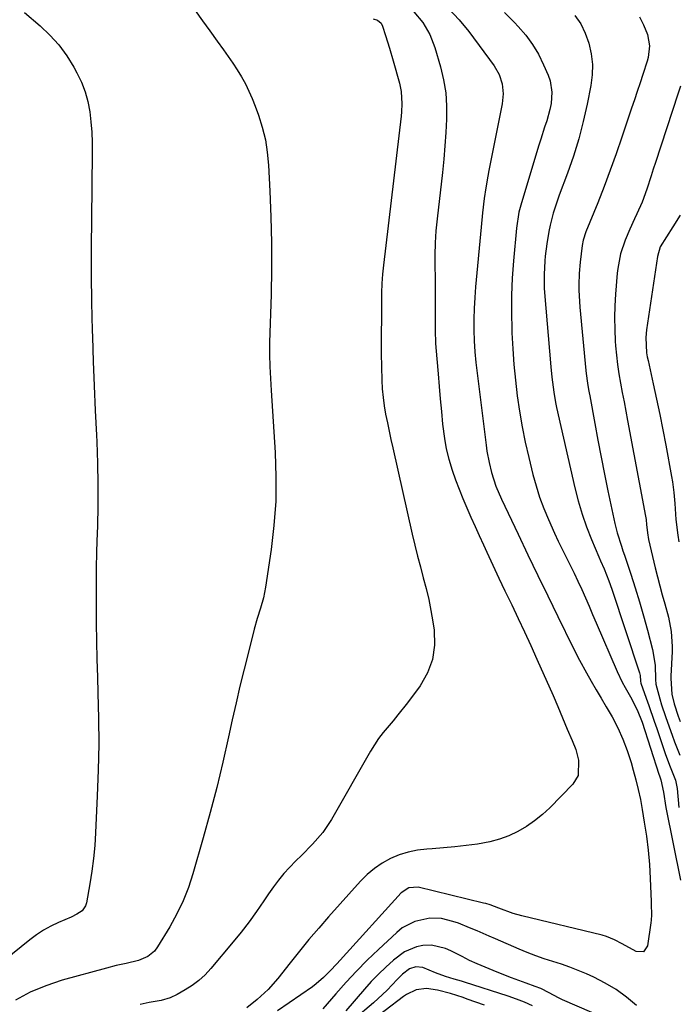
# Model space of a CAD drawing. Units: inches. Extents: x 1846623 to 1851978, y 431719 to 437072.
# Drawn here: x 1848263 to 1848466, y 435809 to 436113 of the extents above; entities that cross this region are included whole.
import ezdxf

# ---------------------------------------------------------------- set-up
doc = ezdxf.new("R2010")
doc.units = ezdxf.units.IN
doc.header["$MEASUREMENT"] = 0
doc.layers.add('7', color=7, linetype='Continuous')
doc.layers.add('8', color=7, linetype='Continuous')

msp = doc.modelspace()

# ---------------------------------------------------------------- linework, layer by layer
at = {"layer": '7', "color": 18}
for points in [[(1848264.04, 436114.89, 1826), (1848268.86, 436110.82, 1826), (1848271.88, 436107.96, 1826), (1848274.66, 436104.91, 1826), (1848277.08, 436101.57, 1826), (1848279.26, 436098.03, 1826), (1848280.21, 436096.27, 1826), (1848281.57, 436093.41, 1826), (1848282.71, 436090.47, 1826), (1848283.54, 436087.43, 1826), (1848284.15, 436084.32, 1826), (1848284.52, 436081.15, 1826), (1848284.79, 436077.97, 1826), (1848284.92, 436074.79, 1826), (1848284.94, 436071.6, 1826), (1848284.66, 436051.23, 1826), (1848284.59, 436042.65, 1826), (1848284.6, 436034.06, 1826), (1848284.73, 436025.48, 1826), (1848284.94, 436016.9, 1826), (1848285, 436014.9, 1826), (1848285.25, 436007.32, 1826), (1848285.54, 435999.74, 1826), (1848285.86, 435992.16, 1826), (1848286.21, 435984.58, 1826), (1848286.31, 435982.49, 1826), (1848286.55, 435975.96, 1826), (1848286.68, 435969.43, 1826), (1848286.65, 435962.9, 1826), (1848286.51, 435956.37, 1826), (1848286.44, 435954.42, 1826), (1848286.28, 435948.86, 1826), (1848286.17, 435943.3, 1826), (1848286.12, 435937.74, 1826), (1848286.11, 435932.18, 1826), (1848286.16, 435926.61, 1826), (1848286.24, 435921.05, 1826), (1848286.38, 435915.49, 1826), (1848286.54, 435909.93, 1826), (1848286.7, 435905.15, 1826), (1848286.87, 435897.2, 1826), (1848286.92, 435889.25, 1826), (1848286.77, 435881.31, 1826), (1848286.49, 435873.36, 1826), (1848285.95, 435861.98, 1826), (1848285.69, 435858.02, 1826), (1848285.32, 435854.07, 1826), (1848284.81, 435850.13, 1826), (1848284.19, 435846.21, 1826), (1848283.15, 435840.34, 1826), (1848282.86, 435839.44, 1826), (1848281.83, 435837.94, 1826), (1848280.22, 435836.86, 1826), (1848278.44, 435835.96, 1826), (1848274.56, 435834.29, 1826), (1848272.21, 435833.18, 1826), (1848269.93, 435831.94, 1826), (1848267.77, 435830.52, 1826), (1848265.67, 435828.98, 1826), (1848244.21, 435811.69, 1826)], [(1848316.65, 436115.48, 1824), (1848318.9, 436112.35, 1824), (1848321.17, 436109.23, 1824), (1848323.43, 436106.11, 1824), (1848325.38, 436103.43, 1824), (1848326.83, 436101.38, 1824), (1848328.24, 436099.31, 1824), (1848329.59, 436097.2, 1824), (1848330.91, 436095.06, 1824), (1848332.13, 436092.88, 1824), (1848334.26, 436088.36, 1824), (1848335.18, 436086.03, 1824), (1848336.17, 436083.27, 1824), (1848337.34, 436079.5, 1824), (1848338.29, 436075.68, 1824), (1848338.9, 436071.79, 1824), (1848339.28, 436067.85, 1824), (1848339.7, 436059.84, 1824), (1848340.02, 436051.86, 1824), (1848340.21, 436043.88, 1824), (1848340.2, 436035.9, 1824), (1848340.06, 436027.91, 1824), (1848339.62, 436013.2, 1824), (1848339.58, 436009.5, 1824), (1848339.67, 436005.79, 1824), (1848339.86, 436002.09, 1824), (1848340.08, 435998.38, 1824), (1848341.32, 435979.26, 1824), (1848341.57, 435971.75, 1824), (1848341.5, 435964.25, 1824), (1848340.96, 435956.76, 1824), (1848340.1, 435949.29, 1824), (1848338.39, 435937.69, 1824), (1848337.75, 435934.41, 1824), (1848336.81, 435931.2, 1824), (1848335.79, 435928.01, 1824), (1848334.89, 435924.79, 1824), (1848333.05, 435917.64, 1824), (1848331.74, 435912.44, 1824), (1848330.47, 435907.22, 1824), (1848329.26, 435902, 1824), (1848328.08, 435896.76, 1824), (1848326.95, 435891.57, 1824), (1848325.17, 435883.74, 1824), (1848323.29, 435875.95, 1824), (1848321.26, 435868.19, 1824), (1848319.14, 435860.45, 1824), (1848315.97, 435849.36, 1824), (1848314.57, 435845.11, 1824), (1848312.96, 435840.95, 1824), (1848311.02, 435836.94, 1824), (1848308.86, 435833.02, 1824), (1848305.09, 435826.79, 1824), (1848304.08, 435825.45, 1824), (1848302.08, 435823.86, 1824), (1848299.15, 435822.56, 1824), (1848295.35, 435821.69, 1824), (1848292.33, 435821.04, 1824), (1848289.33, 435820.28, 1824), (1848275.63, 435816.49, 1824), (1848270.65, 435814.83, 1824), (1848265.83, 435812.86, 1824), (1848261.24, 435810.4, 1824)], [(1848394.86, 436116.08, 1818), (1848398.04, 436112.66, 1818), (1848401.02, 436109.03, 1818), (1848408.86, 436098.44, 1818), (1848410.39, 436095.78, 1818), (1848411.3, 436092.86, 1818), (1848411.59, 436089.79, 1818), (1848411.28, 436086.72, 1818), (1848407.18, 436066.21, 1818), (1848406.84, 436064.41, 1818), (1848406.22, 436060.8, 1818), (1848405.75, 436057.55, 1818), (1848405.26, 436053.16, 1818), (1848404.87, 436048.76, 1818), (1848403.1, 436030.35, 1818), (1848402.84, 436027.02, 1818), (1848402.65, 436023.68, 1818), (1848402.58, 436020.34, 1818), (1848402.59, 436017, 1818), (1848402.7, 436013.65, 1818), (1848402.89, 436010.32, 1818), (1848403.19, 436006.99, 1818), (1848403.55, 436003.66, 1818), (1848406.36, 435981.47, 1818), (1848406.61, 435979.69, 1818), (1848407.26, 435976.16, 1818), (1848407.98, 435973.05, 1818), (1848409.32, 435968.88, 1818), (1848411.08, 435964.85, 1818), (1848416.19, 435954.08, 1818), (1848419.24, 435947.71, 1818), (1848422.29, 435941.34, 1818), (1848425.38, 435934.99, 1818), (1848428.48, 435928.65, 1818), (1848433.14, 435919.18, 1818), (1848435.16, 435915.2, 1818), (1848437.28, 435911.26, 1818), (1848438.72, 435908.69, 1818), (1848440.26, 435906.07, 1818), (1848441.85, 435903.47, 1818), (1848443.41, 435900.85, 1818), (1848445.19, 435897.73, 1818), (1848446.97, 435894.35, 1818), (1848448.53, 435890.87, 1818), (1848449.89, 435887.3, 1818), (1848451.05, 435883.66, 1818), (1848451.73, 435881.29, 1818), (1848452.53, 435878.29, 1818), (1848453.27, 435875.28, 1818), (1848453.9, 435872.25, 1818), (1848454.47, 435869.2, 1818), (1848455.13, 435865.23, 1818), (1848455.78, 435860.91, 1818), (1848456.31, 435856.58, 1818), (1848456.68, 435852.23, 1818), (1848456.95, 435847.88, 1818), (1848457.24, 435840.79, 1818), (1848457.27, 435839.97, 1818), (1848457.32, 435836.67, 1818), (1848457.21, 435835.03, 1818), (1848457.12, 435834.21, 1818), (1848456.15, 435827.14, 1818), (1848454.84, 435825.3, 1818), (1848452.58, 435825.35, 1818), (1848448.31, 435827.73, 1818), (1848445.94, 435829.01, 1818), (1848443.45, 435829.99, 1818), (1848442.15, 435830.36, 1818), (1848417.33, 435836.4, 1818), (1848414.7, 435837.13, 1818), (1848410.24, 435838.76, 1818), (1848407.58, 435839.72, 1818), (1848406.23, 435840.12, 1818), (1848405.55, 435840.3, 1818), (1848385.41, 435845.19, 1818), (1848382.58, 435845.04, 1818), (1848380.2, 435843.46, 1818), (1848361.31, 435822.68, 1818), (1848360.31, 435821.59, 1818), (1848358.3, 435819.42, 1818), (1848356.23, 435817.31, 1818), (1848353.99, 435815.4, 1818), (1848352.8, 435814.52, 1818), (1848342.02, 435807.09, 1818)], [(1848411.98, 436114.87, 1816), (1848415.13, 436111.8, 1816), (1848416.25, 436110.62, 1816), (1848418.58, 436107.91, 1816), (1848420.69, 436105.06, 1816), (1848422.48, 436102.01, 1816), (1848424.07, 436098.81, 1816), (1848425.48, 436095.53, 1816), (1848426.06, 436093.85, 1816), (1848426.62, 436090.37, 1816), (1848426.37, 436086.8, 1816), (1848426.05, 436085.02, 1816), (1848425.08, 436081.55, 1816), (1848424.38, 436079.51, 1816), (1848423.19, 436075.84, 1816), (1848422.62, 436073.99, 1816), (1848417.25, 436056.21, 1816), (1848416.49, 436053.32, 1816), (1848415.69, 436048.41, 1816), (1848414.8, 436038.35, 1816), (1848414.43, 436033.03, 1816), (1848414.19, 436027.7, 1816), (1848414.16, 436022.38, 1816), (1848414.27, 436017.05, 1816), (1848414.31, 436016.09, 1816), (1848414.56, 436011.24, 1816), (1848414.9, 436006.4, 1816), (1848415.37, 436001.57, 1816), (1848415.92, 435996.75, 1816), (1848416.63, 435991.94, 1816), (1848417.43, 435987.16, 1816), (1848418.41, 435982.41, 1816), (1848419.49, 435977.68, 1816), (1848420.78, 435972.49, 1816), (1848421.75, 435968.94, 1816), (1848422.85, 435965.43, 1816), (1848424.14, 435961.99, 1816), (1848425.54, 435958.59, 1816), (1848427.44, 435954.38, 1816), (1848428.61, 435951.89, 1816), (1848429.82, 435949.43, 1816), (1848431.07, 435946.98, 1816), (1848432.31, 435944.52, 1816), (1848433.51, 435942.06, 1816), (1848434.67, 435939.57, 1816), (1848435.84, 435936.97, 1816), (1848436.96, 435934.41, 1816), (1848438.08, 435931.85, 1816), (1848439.19, 435929.29, 1816), (1848440.3, 435926.72, 1816), (1848446.76, 435911.71, 1816), (1848448.32, 435908.38, 1816), (1848449.19, 435906.76, 1816), (1848450.88, 435903.85, 1816), (1848452.96, 435899.89, 1816), (1848454.44, 435896.09, 1816), (1848459.63, 435880, 1816), (1848459.77, 435879.58, 1816), (1848460.23, 435878.34, 1816), (1848461.02, 435874.5, 1816), (1848461.77, 435869.82, 1816), (1848466.27, 435847.4, 1816)], [(1848371.57, 436112.98, 1822), (1848372.9, 436112.52, 1822), (1848373.95, 436111.58, 1822), (1848374.37, 436110.74, 1822), (1848375.34, 436107.8, 1822), (1848375.97, 436105.86, 1822), (1848376.57, 436103.91, 1822), (1848377.71, 436100, 1822), (1848379.64, 436093.07, 1822), (1848380.18, 436090.59, 1822), (1848380.42, 436086.78, 1822), (1848380.3, 436084.24, 1822), (1848380.18, 436082.97, 1822), (1848374.71, 436037.02, 1822), (1848374.42, 436034.18, 1822), (1848374.21, 436031.33, 1822), (1848374.1, 436028.47, 1822), (1848374.06, 436025.62, 1822), (1848374.08, 436021.59, 1822), (1848374.07, 436019.89, 1822), (1848374.03, 436016.5, 1822), (1848374.01, 436013.1, 1822), (1848374.05, 436009.71, 1822), (1848374.22, 436001.5, 1822), (1848374.35, 435998.86, 1822), (1848374.57, 435996.23, 1822), (1848374.93, 435993.61, 1822), (1848375.38, 435991.01, 1822), (1848375.91, 435988.41, 1822), (1848376.45, 435985.82, 1822), (1848377.01, 435983.23, 1822), (1848377.59, 435980.65, 1822), (1848383.58, 435954.03, 1822), (1848384.37, 435950.65, 1822), (1848385.2, 435947.29, 1822), (1848386.08, 435943.93, 1822), (1848387, 435940.59, 1822), (1848387.88, 435937.25, 1822), (1848388.68, 435933.88, 1822), (1848389.34, 435930.48, 1822), (1848389.92, 435927.07, 1822), (1848390.31, 435924.44, 1822), (1848390.44, 435919.85, 1822), (1848389.87, 435915.43, 1822), (1848388.27, 435911.27, 1822), (1848385.99, 435907.28, 1822), (1848382.08, 435902.05, 1822), (1848379.18, 435898.34, 1822), (1848377.67, 435896.53, 1822), (1848374.63, 435892.93, 1822), (1848373.2, 435891.06, 1822), (1848370.68, 435887.1, 1822), (1848358.73, 435866.02, 1822), (1848356.06, 435862.01, 1822), (1848352.85, 435858.42, 1822), (1848349.4, 435855.01, 1822), (1848347.7, 435853.28, 1822), (1848345.76, 435851.29, 1822), (1848344.01, 435849.37, 1822), (1848342.34, 435847.4, 1822), (1848340.77, 435845.33, 1822), (1848339.28, 435843.2, 1822), (1848337.8, 435840.95, 1822), (1848335.57, 435837.7, 1822), (1848333.27, 435834.5, 1822), (1848330.86, 435831.37, 1822), (1848328.38, 435828.31, 1822), (1848321.49, 435820.08, 1822), (1848319.72, 435818.18, 1822), (1848317.82, 435816.43, 1822), (1848315.75, 435814.89, 1822), (1848313.56, 435813.5, 1822), (1848311.06, 435812.1, 1822), (1848308.93, 435811.1, 1822), (1848306.21, 435810.29, 1822), (1848302.51, 435809.6, 1822), (1848299.67, 435809.03, 1822)], [(1848433.75, 436114, 1814), (1848435.53, 436111.37, 1814), (1848436.92, 436108.5, 1814), (1848438.04, 436105.48, 1814), (1848438.76, 436102.15, 1814), (1848439.14, 436098.92, 1814), (1848439.05, 436095.68, 1814), (1848438.65, 436092.42, 1814), (1848437.52, 436086.69, 1814), (1848436.31, 436081.27, 1814), (1848434.93, 436075.9, 1814), (1848433.28, 436070.6, 1814), (1848431.45, 436065.36, 1814), (1848428.89, 436058.58, 1814), (1848428.24, 436056.75, 1814), (1848427.06, 436053.06, 1814), (1848426.09, 436049.3, 1814), (1848425.69, 436047.41, 1814), (1848425.08, 436043.58, 1814), (1848424.61, 436039.76, 1814), (1848424.46, 436038.36, 1814), (1848424.21, 436034.16, 1814), (1848424.22, 436031.35, 1814), (1848424.29, 436029.95, 1814), (1848424.39, 436028.55, 1814), (1848426.33, 436005.63, 1814), (1848426.63, 436002.48, 1814), (1848427.22, 435997.79, 1814), (1848427.77, 435994.68, 1814), (1848428.1, 435993.14, 1814), (1848433.72, 435968.37, 1814), (1848434.76, 435964.29, 1814), (1848435.94, 435960.26, 1814), (1848437.34, 435956.3, 1814), (1848438.88, 435952.38, 1814), (1848441.12, 435947.11, 1814), (1848441.64, 435945.86, 1814), (1848442.7, 435943.38, 1814), (1848444.22, 435939.63, 1814), (1848445.12, 435937.08, 1814), (1848453.62, 435911.29, 1814), (1848453.83, 435910.46, 1814), (1848453.98, 435908.76, 1814), (1848454.1, 435908.12, 1814), (1848455.7, 435903.53, 1814), (1848456.52, 435901.17, 1814), (1848458.15, 435896.44, 1814), (1848458.96, 435894.08, 1814), (1848461.69, 435886.09, 1814), (1848463.07, 435882.35, 1814), (1848464.71, 435878.15, 1814), (1848465.25, 435875.62, 1814), (1848465.81, 435869.82, 1814)], [(1848453.63, 436113.53, 1812), (1848454.86, 436111.06, 1812), (1848456.06, 436108.13, 1812), (1848456.76, 436104.65, 1812), (1848456.34, 436101.05, 1812), (1848456.04, 436099.88, 1812), (1848454.71, 436095.81, 1812), (1848453.83, 436093.2, 1812), (1848452.95, 436090.59, 1812), (1848452.07, 436087.98, 1812), (1848451.2, 436085.37, 1812), (1848448.21, 436076.44, 1812), (1848446.46, 436071.36, 1812), (1848444.64, 436066.29, 1812), (1848442.73, 436061.27, 1812), (1848440.75, 436056.26, 1812), (1848437.13, 436047.32, 1812), (1848436.26, 436044.69, 1812), (1848435.97, 436043.05, 1812), (1848435.39, 436037.87, 1812), (1848435.09, 436034.42, 1812), (1848434.98, 436030.97, 1812), (1848434.99, 436029.24, 1812), (1848435.14, 436025.79, 1812), (1848435.28, 436024.07, 1812), (1848437.11, 436004.56, 1812), (1848437.22, 436003.57, 1812), (1848437.62, 436000.61, 1812), (1848437.95, 435998.65, 1812), (1848438.12, 435997.67, 1812), (1848438.3, 435996.69, 1812), (1848439.84, 435988.22, 1812), (1848440.81, 435983.01, 1812), (1848441.81, 435977.8, 1812), (1848442.85, 435972.6, 1812), (1848443.91, 435967.41, 1812), (1848445.73, 435958.73, 1812), (1848446.05, 435957.31, 1812), (1848446.78, 435954.48, 1812), (1848448.09, 435950.3, 1812), (1848448.54, 435948.92, 1812), (1848449.01, 435947.53, 1812), (1848450.95, 435941.75, 1812), (1848452.35, 435937.46, 1812), (1848453.68, 435933.16, 1812), (1848454.92, 435928.82, 1812), (1848456.11, 435924.47, 1812), (1848457.67, 435918.48, 1812), (1848458.47, 435913.66, 1812), (1848458.62, 435909.21, 1812), (1848458.71, 435907.79, 1812), (1848459.9, 435903.23, 1812), (1848460.46, 435901.42, 1812), (1848461.64, 435897.83, 1812), (1848462.27, 435896.04, 1812), (1848463.68, 435892.05, 1812), (1848464.43, 435889.98, 1812), (1848466.03, 435885.88, 1812)], [(1848466.15, 436052.42, 1808), (1848463.95, 436048.83, 1808), (1848461.96, 436045.75, 1808), (1848460.02, 436042.65, 1808), (1848459.17, 436039.65, 1808), (1848455.82, 436017.07, 1808), (1848455.6, 436014.69, 1808), (1848455.85, 436009.92, 1808), (1848456.04, 436008.74, 1808), (1848456.27, 436007.56, 1808), (1848457.85, 436000.44, 1808), (1848458.88, 435995.7, 1808), (1848459.87, 435990.96, 1808), (1848460.81, 435986.21, 1808), (1848461.73, 435981.45, 1808), (1848463.53, 435971.8, 1808), (1848463.81, 435970.16, 1808), (1848464.23, 435966.86, 1808), (1848464.5, 435963.54, 1808), (1848464.89, 435958.56, 1808), (1848465.41, 435953.72, 1808), (1848465.72, 435951.69, 1808)], [(1848452.73, 435808.76, 1816), (1848449.66, 435811.28, 1816), (1848446.46, 435813.6, 1816), (1848443.06, 435815.62, 1816), (1848439.52, 435817.43, 1816), (1848437.3, 435818.45, 1816), (1848434.75, 435819.54, 1816), (1848432.18, 435820.56, 1816), (1848429.56, 435821.47, 1816), (1848426.92, 435822.3, 1816), (1848424.27, 435823.13, 1816), (1848421.65, 435824.02, 1816), (1848419.06, 435825.01, 1816), (1848416.5, 435826.07, 1816), (1848409.24, 435829.24, 1816), (1848407.34, 435830.06, 1816), (1848403.55, 435831.71, 1816), (1848401.25, 435832.71, 1816), (1848397.83, 435834.07, 1816), (1848396.09, 435834.66, 1816), (1848392.56, 435835.57, 1816), (1848389, 435835.69, 1816), (1848384.33, 435834.63, 1816), (1848380.51, 435832.62, 1816), (1848378.79, 435831.26, 1816), (1848373.14, 435826, 1816), (1848369.73, 435822.7, 1816), (1848366.39, 435819.34, 1816), (1848363.16, 435815.87, 1816), (1848360, 435812.33, 1816), (1848356.02, 435807.7, 1816)], [(1848438.93, 435806.56, 1814), (1848429.93, 435810.47, 1814), (1848428.72, 435811.03, 1814), (1848425.8, 435812.65, 1814), (1848423.19, 435813.95, 1814), (1848421.52, 435814.6, 1814), (1848418.69, 435815.58, 1814), (1848414.2, 435817.21, 1814), (1848409.76, 435819, 1814), (1848403.61, 435821.58, 1814), (1848401.25, 435822.64, 1814), (1848398.95, 435823.82, 1814), (1848395.48, 435825.57, 1814), (1848393.87, 435826.32, 1814), (1848389.53, 435827.32, 1814), (1848386.89, 435827.19, 1814), (1848384.87, 435826.8, 1814), (1848381.17, 435825.24, 1814), (1848377.84, 435822.68, 1814), (1848375.46, 435820.57, 1814), (1848373.16, 435818.39, 1814), (1848370.95, 435816.1, 1814), (1848368.82, 435813.75, 1814), (1848363.07, 435807.1, 1814)], [(1848420.65, 435808.59, 1812), (1848418.19, 435809.71, 1812), (1848415.68, 435810.7, 1812), (1848413.12, 435811.6, 1812), (1848399.67, 435815.9, 1812), (1848398.77, 435816.18, 1812), (1848396.48, 435816.82, 1812), (1848393.79, 435817.65, 1812), (1848390.72, 435818.8, 1812), (1848386.81, 435820.4, 1812), (1848384.68, 435820.65, 1812), (1848382.69, 435820.02, 1812), (1848380.62, 435818.34, 1812), (1848378.97, 435816.76, 1812), (1848375.8, 435813.43, 1812), (1848374.44, 435812.08, 1812), (1848371.59, 435809.52, 1812), (1848359.46, 435799.26, 1812)]]:
    msp.add_polyline3d(points, dxfattribs=at)
at = {"layer": '8', "color": 18}
for points in [[(1848384.05, 436115.14, 1820), (1848386.8, 436111.81, 1820), (1848389.01, 436108.12, 1820), (1848390.56, 436104.1, 1820), (1848392.28, 436098.15, 1820), (1848393.22, 436094.17, 1820), (1848393.89, 436090.16, 1820), (1848394.16, 436086.1, 1820), (1848394.17, 436082.02, 1820), (1848393.94, 436077.91, 1820), (1848393.65, 436073.8, 1820), (1848393.28, 436069.7, 1820), (1848392.86, 436065.61, 1820), (1848391.25, 436051.33, 1820), (1848390.9, 436047.59, 1820), (1848390.66, 436043.85, 1820), (1848390.56, 436040.1, 1820), (1848390.57, 436036.35, 1820), (1848390.63, 436033.5, 1820), (1848390.67, 436031.17, 1820), (1848390.68, 436026.5, 1820), (1848390.62, 436022.12, 1820), (1848390.6, 436019.5, 1820), (1848390.63, 436016.87, 1820), (1848390.8, 436012.94, 1820), (1848390.9, 436011.63, 1820), (1848391.54, 436003.48, 1820), (1848391.86, 435999.61, 1820), (1848392.2, 435995.74, 1820), (1848392.56, 435991.87, 1820), (1848392.94, 435988, 1820), (1848393.5, 435983.55, 1820), (1848394.08, 435980.35, 1820), (1848394.87, 435977.19, 1820), (1848395.92, 435973.78, 1820), (1848396.96, 435970.84, 1820), (1848398.04, 435967.92, 1820), (1848399.21, 435965.03, 1820), (1848400.42, 435962.16, 1820), (1848401.67, 435959.3, 1820), (1848402.94, 435956.46, 1820), (1848404.22, 435953.61, 1820), (1848405.52, 435950.78, 1820), (1848406.58, 435948.47, 1820), (1848408.42, 435944.49, 1820), (1848410.28, 435940.52, 1820), (1848412.16, 435936.56, 1820), (1848414.24, 435932.22, 1820), (1848416.23, 435928.07, 1820), (1848418.18, 435923.91, 1820), (1848420.1, 435919.73, 1820), (1848421.99, 435915.54, 1820), (1848426.98, 435904.32, 1820), (1848428.48, 435900.87, 1820), (1848429.92, 435897.4, 1820), (1848431.36, 435893.93, 1820), (1848432.84, 435890.48, 1820), (1848434, 435887.64, 1820), (1848434.86, 435884.41, 1820), (1848434.77, 435879.63, 1820), (1848433.11, 435876.97, 1820), (1848425.96, 435869.7, 1820), (1848423.69, 435867.6, 1820), (1848421.31, 435865.66, 1820), (1848418.77, 435863.94, 1820), (1848416.11, 435862.37, 1820), (1848413.31, 435861.07, 1820), (1848410.45, 435859.97, 1820), (1848407.49, 435859.18, 1820), (1848403.68, 435858.47, 1820), (1848400.21, 435858.02, 1820), (1848396.74, 435857.63, 1820), (1848393.25, 435857.32, 1820), (1848389.76, 435857.06, 1820), (1848388.11, 435856.96, 1820), (1848385.2, 435856.61, 1820), (1848382.36, 435856.04, 1820), (1848379.6, 435855.14, 1820), (1848376.9, 435854.02, 1820), (1848374.34, 435852.6, 1820), (1848371.92, 435850.99, 1820), (1848369.71, 435849.11, 1820), (1848367.64, 435847.05, 1820), (1848357.78, 435836.05, 1820), (1848354.74, 435832.59, 1820), (1848351.74, 435829.08, 1820), (1848348.82, 435825.51, 1820), (1848345.95, 435821.9, 1820), (1848342.19, 435817.08, 1820), (1848339.15, 435813.62, 1820), (1848335.74, 435810.54, 1820), (1848332.54, 435807.99, 1820)], [(1848466.32, 436092.17, 1810), (1848465.51, 436089.71, 1810), (1848458.57, 436068.61, 1810), (1848457.9, 436066.57, 1810), (1848457.23, 436064.54, 1810), (1848455.88, 436060.47, 1810), (1848454.43, 436056.44, 1810), (1848452.87, 436052.81, 1810), (1848452.14, 436051.24, 1810), (1848450.69, 436048.09, 1810), (1848449.19, 436044.74, 1810), (1848447.78, 436040.45, 1810), (1848446.95, 436036.01, 1810), (1848446.79, 436034.51, 1810), (1848446.25, 436028.08, 1810), (1848446.04, 436024.45, 1810), (1848445.94, 436020.83, 1810), (1848446, 436017.2, 1810), (1848446.18, 436013.57, 1810), (1848446.29, 436012.14, 1810), (1848446.55, 436009.23, 1810), (1848446.88, 436006.34, 1810), (1848447.3, 436003.45, 1810), (1848447.79, 436000.58, 1810), (1848448.33, 435997.71, 1810), (1848448.87, 435994.84, 1810), (1848449.41, 435991.97, 1810), (1848449.95, 435989.1, 1810), (1848455.52, 435959.61, 1810), (1848455.69, 435958.55, 1810), (1848455.85, 435956.94, 1810), (1848456.2, 435953.74, 1810), (1848456.32, 435953.08, 1810), (1848456.46, 435952.43, 1810), (1848458.52, 435943.7, 1810), (1848459.2, 435940.9, 1810), (1848459.9, 435938.11, 1810), (1848460.65, 435935.33, 1810), (1848461.42, 435932.56, 1810), (1848462.55, 435928.49, 1810), (1848463.44, 435923.99, 1810), (1848463.76, 435919.42, 1810), (1848463.73, 435917.89, 1810), (1848463.35, 435910.31, 1810), (1848463.32, 435909.51, 1810), (1848463.58, 435904.74, 1810), (1848464.35, 435901.69, 1810), (1848465.56, 435897.93, 1810), (1848466.18, 435896.27, 1810)], [(1848405.82, 435808.87, 1810), (1848400.55, 435810.72, 1810), (1848399.26, 435811.17, 1810), (1848395.37, 435812.4, 1810), (1848391.41, 435813.4, 1810), (1848387.98, 435813.98, 1810), (1848384.79, 435813.54, 1810), (1848381.83, 435812.09, 1810), (1848380.92, 435811.47, 1810), (1848363.91, 435798.59, 1810)]]:
    msp.add_polyline3d(points, dxfattribs=at)

doc.saveas('drawing.dxf')
